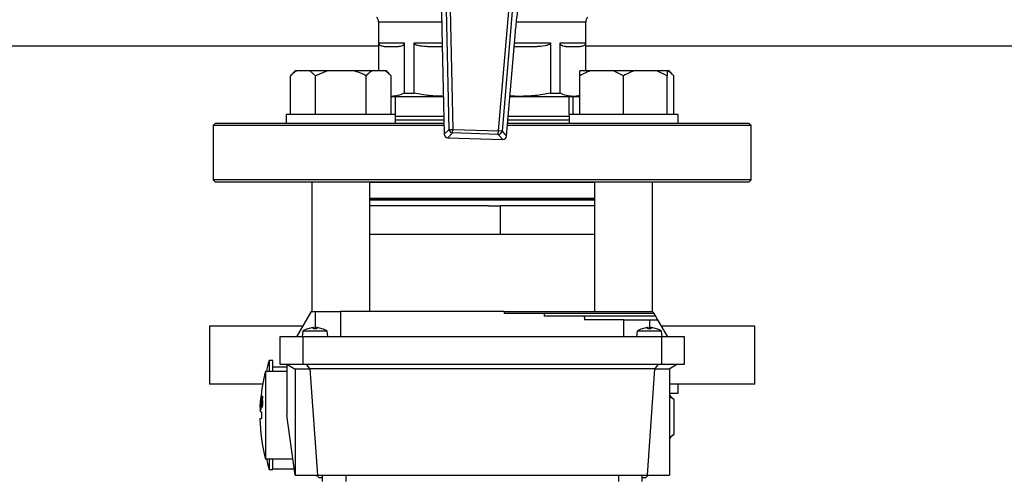
# Model space of a CAD drawing. Units: millimetres. Extents: x 5 to 415, y 5 to 292.
# Drawn here: x 77 to 98, y 239 to 249 of the extents above; entities that cross this region are included whole.
import ezdxf

# ---------------------------------------------------------------- set-up
doc = ezdxf.new("R2010")
doc.units = ezdxf.units.MM

msp = doc.modelspace()

# ---------------------------------------------------------------- linework, layer by layer
at = {"color": 7, "linetype": 'Continuous', "lineweight": 25}
for p, q in [((86.2858, 246.55997), (86.22845, 249.10384)), ((86.30506, 249.10557), (86.36241, 246.5617)), ((87.32833, 246.53119), (87.5461, 249.06638)), ((87.62244, 249.05982), (87.40468, 246.52463)), ((84.79282, 248.83071), (84.79282, 247.79829)), ((89.17743, 247.79829), (89.17743, 248.83071)), ((86.13381, 248.67374), (86.13352, 248.67373)), ((86.13352, 248.67373), (86.18345, 246.45882)), ((86.13381, 248.67374), (86.18374, 246.45883)), ((87.50015, 246.41725), (87.68976, 248.6246)), ((87.50045, 246.41723), (87.69005, 248.62457)), ((87.69005, 248.62457), (87.68976, 248.6246)), ((84.79771, 248.39444), (85.33489, 248.39444)), ((84.79771, 247.79829), (84.79771, 248.39444)), ((85.33489, 248.39444), (85.33489, 247.32644)), ((85.54189, 247.32644), (85.54189, 248.39444)), ((85.81934, 248.31752), (86.14155, 248.31752)), ((88.42836, 248.39444), (88.42836, 247.32644)), ((88.63536, 248.39444), (89.17254, 248.39444)), ((88.63536, 247.32644), (88.63536, 248.39444)), ((89.17254, 248.39444), (89.17254, 247.79829)), ((83.02764, 247.79829), (82.92764, 247.69829)), ((83.05194, 247.79829), (83.02764, 247.79829)), ((83.33628, 247.79829), (83.05194, 247.79829)), ((83.46058, 247.69829), (83.33628, 247.79829)), ((83.70918, 247.79829), (83.33628, 247.79829)), ((83.70918, 247.79829), (83.46058, 247.69829)), ((84.27786, 247.79829), (83.70918, 247.79829)), ((84.65076, 247.79829), (84.27786, 247.79829)), ((84.9351, 247.79829), (84.65076, 247.79829)), ((85.0594, 247.69829), (84.9351, 247.79829)), ((84.9594, 247.79829), (84.9351, 247.79829)), ((85.0594, 247.69829), (84.9594, 247.79829)), ((89.26895, 247.79829), (89.05365, 247.79829)), ((89.76144, 247.79829), (89.26895, 247.79829)), ((89.97673, 247.69829), (89.76144, 247.79829)), ((90.19202, 247.79829), (89.76144, 247.79829)), ((90.68451, 247.79829), (90.19202, 247.79829)), ((90.89981, 247.69829), (90.68451, 247.79829)), ((90.89981, 247.79829), (90.68451, 247.79829)), ((90.89981, 247.79829), (90.89981, 247.69829)), ((90.91831, 247.79829), (90.89981, 247.79829)), ((91.04261, 247.69829), (90.91831, 247.79829)), ((90.94261, 247.79829), (90.91831, 247.79829)), ((91.04261, 247.69829), (90.94261, 247.79829)), ((82.92764, 246.87521), (82.92764, 247.69829)), ((83.46058, 246.87521), (83.46058, 247.69829)), ((84.52646, 246.87521), (84.52646, 247.69829)), ((85.0594, 246.87521), (85.0594, 247.69829)), ((89.05365, 246.87521), (89.05365, 247.69829)), ((89.97673, 246.87521), (89.97673, 247.69829)), ((90.89981, 246.87521), (90.89981, 247.69829)), ((91.04261, 246.87521), (91.04261, 247.69829)), ((85.0594, 247.25982), (85.0663, 247.25982)), ((85.0663, 247.25982), (86.16539, 247.25982)), ((85.14666, 247.25982), (85.14666, 246.87521)), ((85.33489, 247.32644), (85.54189, 247.32644)), ((87.57282, 247.25982), (87.77993, 247.25982)), ((87.77993, 247.25982), (87.57375, 247.27063)), ((87.77993, 247.25982), (88.90395, 247.25982)), ((88.42836, 247.32644), (88.63536, 247.32644)), ((88.82359, 246.87521), (88.82359, 247.25982)), ((88.90395, 247.25982), (89.05365, 247.25982)), ((88.91085, 246.87521), (88.91085, 247.25982)), ((82.83967, 246.87521), (82.83967, 246.6829)), ((85.14737, 246.87521), (82.83967, 246.87521)), ((85.14737, 246.6829), (85.14737, 246.87521)), ((88.82288, 246.87521), (88.82288, 246.6829)), ((91.13058, 246.87521), (88.82288, 246.87521)), ((91.13058, 246.6829), (91.13058, 246.87521)), ((81.33128, 246.6829), (81.29282, 246.64444)), ((81.29282, 246.64444), (81.29282, 245.49059)), ((86.17927, 246.64444), (81.29282, 246.64444)), ((86.1784, 246.6829), (81.33128, 246.6829)), ((86.18374, 246.45883), (86.2858, 246.55997)), ((86.2858, 246.55997), (86.36241, 246.5617)), ((86.36, 246.48511), (86.36241, 246.5617)), ((86.36241, 246.5617), (87.32833, 246.53119)), ((87.32591, 246.4546), (87.32833, 246.53119)), ((87.40468, 246.52463), (87.32833, 246.53119)), ((91.01019, 246.64444), (87.51996, 246.64444)), ((90.983, 246.6829), (87.52327, 246.6829)), ((92.63897, 246.6829), (90.983, 246.6829)), ((92.67743, 246.64444), (91.01019, 246.64444)), ((92.67743, 246.64444), (92.63897, 246.6829)), ((92.67743, 245.49059), (92.67743, 246.64444)), ((86.25793, 246.38367), (87.42138, 246.34693)), ((86.36, 246.48511), (86.25794, 246.38396)), ((86.25794, 246.38396), (87.42139, 246.34722)), ((87.32591, 246.4546), (86.36, 246.48511)), ((87.42139, 246.34722), (87.32591, 246.4546)), ((87.40468, 246.52463), (87.50015, 246.41725)), ((81.29282, 245.49059), (81.33128, 245.45213)), ((92.67743, 245.49059), (81.29282, 245.49059)), ((92.63897, 245.45213), (92.67743, 245.49059)), ((81.33128, 245.45213), (92.63897, 245.45213)), ((83.37813, 245.45213), (83.37813, 242.70598)), ((84.6089, 242.70598), (84.6089, 245.45213)), ((84.6089, 245.44183), (85.68412, 245.44183)), ((85.68412, 245.44183), (89.36135, 245.44183)), ((89.36135, 245.45213), (89.36135, 242.70598)), ((90.59212, 242.70598), (90.59212, 245.45213)), ((89.36135, 245.06752), (84.6089, 245.06752)), ((87.11601, 244.94444), (84.6089, 244.94444)), ((87.11601, 244.94444), (87.36847, 244.94444)), ((87.36847, 244.94444), (87.36847, 244.33867)), ((89.36507, 244.94444), (87.36847, 244.94444)), ((85.84167, 244.33867), (84.6089, 244.33867)), ((87.36847, 244.33867), (85.84167, 244.33867)), ((89.36507, 244.33867), (87.36847, 244.33867)), ((83.06205, 242.16752), (83.37293, 242.70598)), ((83.37293, 242.70598), (83.44666, 242.70598)), ((83.44666, 242.70598), (83.98512, 242.70598)), ((83.98512, 242.70598), (83.98512, 242.16752)), ((87.44755, 242.70598), (83.98512, 242.70598)), ((87.44755, 242.70598), (90.59732, 242.70598)), ((88.29488, 242.66752), (87.44816, 242.66752)), ((90.61953, 242.66752), (88.29488, 242.66752)), ((89.14502, 242.60982), (88.29656, 242.60982)), ((90.65284, 242.60982), (89.14502, 242.60982)), ((90.59732, 242.70598), (90.61953, 242.66752)), ((90.61953, 242.66752), (90.65284, 242.60982)), ((90.65284, 242.60982), (90.69725, 242.5329)), ((81.21589, 242.39829), (81.21589, 241.16752)), ((83.19528, 242.39829), (81.21589, 242.39829)), ((89.98512, 242.5329), (89.1499, 242.5329)), ((89.98512, 242.16752), (89.98512, 242.5329)), ((89.98512, 242.5329), (90.52359, 242.5329)), ((90.52359, 242.5329), (90.69725, 242.5329)), ((90.69725, 242.5329), (90.9082, 242.16752)), ((92.75436, 242.39829), (90.77497, 242.39829)), ((92.75436, 241.16752), (92.75436, 242.39829)), ((82.70436, 242.16752), (82.70436, 241.59059)), ((83.19049, 242.16752), (82.70436, 242.16752)), ((83.18799, 242.28822), (83.17743, 242.16752)), ((83.70533, 242.28822), (83.18799, 242.28822)), ((83.19049, 242.16752), (83.19049, 241.59059)), ((90.77976, 242.16752), (83.19049, 242.16752)), ((83.37491, 242.36133), (83.29883, 242.34208)), ((83.30321, 242.34281), (83.29993, 242.34281)), ((83.41534, 242.34208), (83.42388, 242.36133)), ((83.47799, 242.34208), (83.41534, 242.34208)), ((83.47756, 242.34281), (83.41565, 242.34281)), ((83.42388, 242.36133), (83.4236, 242.36214)), ((83.42588, 242.34281), (83.42419, 242.36219)), ((83.46914, 242.36223), (83.46744, 242.34281)), ((83.46945, 242.36133), (83.47799, 242.34208)), ((83.5945, 242.34208), (83.51842, 242.36133)), ((83.5934, 242.34281), (83.5901, 242.34281)), ((83.71589, 242.16752), (83.70533, 242.28822)), ((90.26492, 242.28822), (90.25436, 242.16752)), ((90.78226, 242.28822), (90.26492, 242.28822)), ((90.45183, 242.36133), (90.37575, 242.34208)), ((90.38013, 242.34281), (90.37685, 242.34281)), ((90.49226, 242.34208), (90.5008, 242.36133)), ((90.55491, 242.34208), (90.49226, 242.34208)), ((90.55448, 242.34281), (90.49257, 242.34281)), ((90.5008, 242.36133), (90.50052, 242.36214)), ((90.50281, 242.34281), (90.50111, 242.36219)), ((90.54606, 242.36223), (90.54436, 242.34281)), ((90.54637, 242.36133), (90.55491, 242.34208)), ((90.67142, 242.34208), (90.59534, 242.36133)), ((90.67032, 242.34281), (90.66702, 242.34281)), ((90.77976, 242.16752), (90.77976, 241.59059)), ((91.26589, 242.16752), (90.77976, 242.16752)), ((90.79282, 242.16752), (90.78226, 242.28822)), ((91.26589, 241.59059), (91.26589, 242.16752)), ((82.55051, 241.66752), (82.47359, 241.66752)), ((82.47359, 241.66752), (82.47359, 241.43675)), ((82.55051, 241.43675), (82.55051, 241.66752)), ((82.70436, 241.59059), (83.19049, 241.59059)), ((82.85051, 241.59059), (83.02846, 241.48785)), ((82.85051, 241.59059), (82.85051, 240.51367)), ((83.19049, 241.59059), (90.77976, 241.59059)), ((83.26191, 241.59059), (83.33562, 241.48785)), ((90.70834, 241.59059), (90.63463, 241.48785)), ((90.77976, 241.59059), (91.26589, 241.59059)), ((91.11974, 241.59059), (90.94178, 241.48785)), ((82.85051, 241.43675), (82.39666, 241.43675)), ((82.39666, 241.43675), (82.39666, 240.51367)), ((82.85051, 241.52906), (82.55051, 241.52906)), ((83.02359, 241.49067), (83.02359, 239.24444)), ((83.33562, 241.48785), (83.02846, 241.48785)), ((83.3403, 241.49067), (83.33562, 241.48785)), ((90.62995, 241.49067), (83.3403, 241.49067)), ((83.3403, 241.49067), (83.49678, 239.24444)), ((90.62995, 241.49067), (90.47347, 239.24444)), ((90.62995, 241.49067), (90.63463, 241.48785)), ((90.94178, 241.48785), (90.63463, 241.48785)), ((90.94666, 241.49067), (90.94666, 239.24444)), ((82.33872, 241.16752), (81.21589, 241.16752)), ((92.75436, 241.16752), (90.94666, 241.16752)), ((91.13058, 240.97521), (91.13058, 241.16752)), ((82.31242, 240.91694), (82.29554, 240.70552)), ((82.31077, 240.91694), (82.31242, 240.91694)), ((82.32016, 240.79526), (82.33132, 240.91618)), ((82.33132, 240.91618), (82.34282, 240.91618)), ((82.34282, 240.88861), (82.34282, 240.91618)), ((90.94666, 240.97521), (91.13058, 240.97521)), ((90.99766, 240.88938), (90.94666, 240.94038)), ((91.03885, 240.84444), (90.94666, 240.90729)), ((82.28504, 240.68156), (82.29043, 240.76883)), ((82.28935, 240.74772), (82.28517, 240.68156)), ((82.28691, 240.68156), (82.28935, 240.74772)), ((82.29128, 240.77073), (82.28823, 240.68156)), ((82.29049, 240.74772), (82.28935, 240.74772)), ((82.28994, 240.68156), (82.2911, 240.70552)), ((82.29043, 240.76883), (82.29709, 240.85762)), ((82.29121, 240.76883), (82.29043, 240.76883)), ((82.2911, 240.70552), (82.29352, 240.70552)), ((82.30029, 240.85762), (82.29128, 240.77073)), ((82.29242, 240.79202), (82.29904, 240.85762)), ((82.29725, 240.85762), (82.29242, 240.79202)), ((82.29349, 240.79202), (82.29242, 240.79202)), ((82.29352, 240.70552), (82.30492, 240.86275)), ((82.2953, 240.70552), (82.29352, 240.70552)), ((82.29554, 240.70552), (82.29872, 240.70552)), ((82.29872, 240.70552), (82.29757, 240.68156)), ((82.29867, 240.62319), (82.3058, 240.72643)), ((82.29904, 240.85762), (82.30029, 240.85762)), ((82.30993, 240.72643), (82.30086, 240.62319)), ((82.30248, 240.86275), (82.30456, 240.88423)), ((82.30492, 240.86275), (82.30248, 240.86275)), ((82.3058, 240.72643), (82.30993, 240.72643)), ((82.31249, 240.68993), (82.31421, 240.7232)), ((82.31421, 240.7232), (82.31449, 240.7232)), ((82.32999, 240.7038), (82.32119, 240.7038)), ((82.3323, 240.88861), (82.3265, 240.82606)), ((82.33223, 240.82606), (82.3265, 240.82606)), ((82.33713, 240.79012), (82.33125, 240.79012)), ((82.34282, 240.88861), (82.3323, 240.88861)), ((90.9968, 240.88852), (91.03885, 240.84444)), ((91.03885, 240.84444), (91.03885, 240.10598)), ((82.2848, 240.59059), (82.30602, 240.59059)), ((82.28823, 240.68156), (82.28691, 240.68156)), ((82.29757, 240.68156), (82.28994, 240.68156)), ((82.30086, 240.62319), (82.29867, 240.62319)), ((82.39666, 240.51367), (82.39666, 239.59059)), ((83.02359, 239.24444), (82.85051, 240.51367)), ((91.03885, 240.10598), (90.99688, 240.06759)), ((90.94666, 240.01003), (91.00055, 240.06392)), ((82.39666, 239.59059), (82.97638, 239.59059)), ((82.47359, 239.59059), (82.47359, 239.35982)), ((82.55051, 239.35982), (82.55051, 239.59059)), ((82.47359, 239.35982), (82.55051, 239.35982)), ((82.55051, 239.37521), (83.00575, 239.37521)), ((83.02359, 239.24444), (83.49678, 239.24444)), ((83.47044, 239.24444), (83.53198, 239.1829)), ((83.49678, 239.24444), (90.47347, 239.24444)), ((83.60051, 239.24444), (83.60051, 239.10598)), ((84.10051, 239.24444), (84.10051, 239.10598)), ((89.86974, 239.24444), (89.86974, 239.10598)), ((90.36974, 239.10598), (90.36974, 239.24444)), ((90.43827, 239.1829), (90.49981, 239.24444)), ((90.47347, 239.24444), (90.94666, 239.24444)), ((83.60051, 239.1829), (83.53198, 239.1829)), ((90.43827, 239.1829), (90.36974, 239.1829))]:
    msp.add_line(p, q, dxfattribs=at)
at = {"color": 8, "linetype": 'Continuous', "lineweight": 25}
for p, q in [((86.12835, 248.83071), (84.79282, 248.83071)), ((89.17743, 248.83071), (87.71403, 248.83071)), ((84.79282, 248.32136), (74.29282, 248.32136)), ((85.54189, 248.39444), (86.13981, 248.39444)), ((87.67028, 248.39444), (88.42836, 248.39444)), ((113.25436, 248.32136), (89.17743, 248.32136)), ((86.17666, 246.75982), (85.14737, 246.75982)), ((88.82288, 246.75982), (87.52987, 246.75982)), ((86.18374, 246.45883), (86.18345, 246.45882)), ((86.25793, 246.38367), (86.25794, 246.38396)), ((87.42138, 246.34693), (87.42139, 246.34722)), ((87.50045, 246.41723), (87.50015, 246.41725)), ((84.6089, 245.10598), (89.36135, 245.10598)), ((83.44666, 242.70598), (83.44666, 242.34281)), ((90.52359, 242.5329), (90.52359, 242.34281)), ((83.29883, 242.34208), (83.29555, 242.34208)), ((83.42388, 242.36133), (83.42548, 242.34281)), ((83.46945, 242.36133), (83.46785, 242.34281)), ((83.59778, 242.34208), (83.5945, 242.34208)), ((90.37575, 242.34208), (90.37247, 242.34208)), ((90.5008, 242.36133), (90.5024, 242.34281)), ((90.54637, 242.36133), (90.54477, 242.34281)), ((90.6747, 242.34208), (90.67142, 242.34208)), ((82.33581, 240.75628), (82.33086, 240.75628))]:
    msp.add_line(p, q, dxfattribs=at)
at = {"color": 7, "linetype": 'Continuous', "lineweight": 25, "flags": 128}
msp.add_lwpolyline([(82.41757, 239.59059), (82.44047, 239.48958), (82.47359, 239.35982)], dxfattribs=at)
at = {"color": 7, "linetype": 'Continuous', "lineweight": 25}
for centre, radius, start, end in [((84.63897, 248.83071), 0.15385, 0, 45), ((89.33128, 248.83071), 0.15385, 135, 180), ((86.36308, 246.56235), 0.07731, 181.766818, 267.71574), ((86.26035, 246.46056), 0.07692, 181.291525, 268.191033), ((86.26102, 246.46121), 0.07731, 181.766818, 267.71574), ((87.32771, 246.53189), 0.07731, 268.666327, 354.615248), ((87.42381, 246.42381), 0.07692, 268.191033, 355.090542), ((87.42319, 246.42451), 0.07731, 268.666327, 354.615248), ((83.44666, 241.90598), 0.46154, 109.112373, 124.087156), ((83.29993, 242.32943), 0.01338, 90, 109.112373), ((83.5934, 242.32943), 0.01338, 70.887627, 90), ((83.44666, 241.90598), 0.46154, 55.912844, 70.887627), ((90.52359, 241.90598), 0.46154, 109.112373, 124.087156), ((90.37685, 242.32943), 0.01338, 90, 109.112373), ((90.67032, 242.32943), 0.01338, 70.887627, 90), ((90.52359, 241.90598), 0.46154, 55.912844, 70.887627), ((86.72359, 240.51367), 4.40385, 164.810713, 167.900678), ((86.03128, 240.51367), 3.75, 165.749967, 174.772666), ((86.03128, 240.51367), 3.75, 175.864467, 177.433985), ((86.03128, 240.51367), 3.75, 177.433985, 178.823069), ((86.03128, 240.51367), 3.75, 181.177057, 194.250033)]:
    msp.add_arc(centre, radius, start, end, dxfattribs=at)
for major_axis, start_param, end_param in [((0, 5.32939), 1.59476232, 1.60198196), ((0, 3.86381), 1.61381729, 1.62876796), ((0, 2.39822), 1.66427887, 1.69654896)]:
    msp.add_ellipse((90.52359, 242.83369), major_axis=major_axis, ratio=0.57735027, start_param=start_param, end_param=end_param, dxfattribs=at)
for points, knots in [([(86.10822, 249.20768), (86.11176, 249.15795), (86.11892, 249.05709), (86.12805, 248.8768), (86.13176, 248.746), (86.13381, 248.67374)], [0, 0, 0, 0, 0.30328049, 0.61511953, 1, 1, 1, 1]), ([(87.68976, 248.6246), (87.69476, 248.67989), (87.70492, 248.79212), (87.72479, 248.97438), (87.74023, 249.09017), (87.74899, 249.15586)], [0, 0, 0, 0, 0.295845892, 0.600561474, 1, 1, 1, 1]), ([(84.91263, 248.31752), (84.89294, 248.31834), (84.86668, 248.31945), (84.83618, 248.33267), (84.82051, 248.34369), (84.80966, 248.35555), (84.80237, 248.36948), (84.79903, 248.37991), (84.7978, 248.38899), (84.79773, 248.39324), (84.79771, 248.39444)], [0, 0, 0, 0, 0.47412106, 0.63253832, 0.7439442, 0.86578251, 0.91308784, 0.96079471, 0.98894505, 1, 1, 1, 1]), ([(85.33489, 248.39444), (85.33474, 248.39128), (85.33442, 248.3842), (85.33145, 248.37245), (85.32275, 248.35393), (85.28972, 248.3229), (85.25323, 248.31806), (85.22418, 248.31759), (85.21996, 248.31752)], [0, 0, 0, 0, 0.02912449, 0.06516448, 0.1264585, 0.29775633, 0.89809259, 1, 1, 1, 1]), ([(85.81934, 248.31752), (85.7718, 248.31834), (85.70839, 248.31945), (85.63477, 248.33267), (85.59693, 248.34369), (85.57073, 248.35555), (85.55315, 248.36948), (85.54508, 248.37991), (85.54211, 248.38899), (85.54194, 248.39324), (85.54189, 248.39444)], [0, 0, 0, 0, 0.47412106, 0.63253832, 0.7439442, 0.86578251, 0.91308784, 0.96079471, 0.98894505, 1, 1, 1, 1]), ([(87.66367, 248.31752), (87.70775, 248.31752), (87.88165, 248.31752), (88.03582, 248.31752), (88.15091, 248.31752)], [0, 0, 0, 0, 0.25349114, 1, 1, 1, 1]), ([(88.42836, 248.39444), (88.42801, 248.39128), (88.42724, 248.3842), (88.42005, 248.37245), (88.39907, 248.35393), (88.31932, 248.3229), (88.23121, 248.31806), (88.16109, 248.31759), (88.15091, 248.31752)], [0, 0, 0, 0, 0.02912449, 0.06516448, 0.1264585, 0.29775633, 0.89809259, 1, 1, 1, 1]), ([(88.75028, 248.31752), (88.7306, 248.31834), (88.70433, 248.31945), (88.67384, 248.33267), (88.65816, 248.34369), (88.64731, 248.35555), (88.64003, 248.36948), (88.63669, 248.37991), (88.63546, 248.38899), (88.63538, 248.39324), (88.63536, 248.39444)], [0, 0, 0, 0, 0.47412106, 0.63253832, 0.7439442, 0.86578251, 0.91308784, 0.96079471, 0.98894505, 1, 1, 1, 1]), ([(89.17254, 248.39444), (89.1724, 248.39128), (89.17208, 248.3842), (89.1691, 248.37245), (89.16041, 248.35393), (89.12738, 248.3229), (89.09088, 248.31806), (89.06183, 248.31759), (89.05762, 248.31752)], [0, 0, 0, 0, 0.02912449, 0.06516448, 0.1264585, 0.29775633, 0.89809259, 1, 1, 1, 1]), ([(83.05194, 247.79829), (83.03399, 247.78672), (82.9914, 247.75926), (82.95101, 247.72063), (82.92764, 247.69829)], [0, 0, 0, 0, 0.42144218, 1, 1, 1, 1]), ([(84.52646, 247.69829), (84.50988, 247.70645), (84.42968, 247.74597), (84.34502, 247.77514), (84.27786, 247.79829)], [0, 0, 0, 0, 0.20669204, 1, 1, 1, 1]), ([(84.65076, 247.79829), (84.63281, 247.78672), (84.59022, 247.75926), (84.54983, 247.72063), (84.52646, 247.69829)], [0, 0, 0, 0, 0.42144218, 1, 1, 1, 1]), ([(89.26895, 247.79829), (89.23786, 247.78672), (89.16409, 247.75926), (89.09413, 247.72063), (89.05365, 247.69829)], [0, 0, 0, 0, 0.42144218, 1, 1, 1, 1]), ([(89.05365, 247.69829), (89.05365, 247.70645), (89.05365, 247.74597), (89.05365, 247.77514), (89.05365, 247.79829)], [0, 0, 0, 0, 0.20669204, 1, 1, 1, 1]), ([(90.19202, 247.79829), (90.16093, 247.78672), (90.08716, 247.75926), (90.01721, 247.72063), (89.97673, 247.69829)], [0, 0, 0, 0, 0.421442181, 1, 1, 1, 1]), ([(85.33489, 247.32644), (85.2906, 247.30733), (85.20166, 247.26894), (85.11154, 247.26287), (85.0663, 247.25982)], [0, 0, 0, 0, 0.49796942, 1, 1, 1, 1]), ([(86.16536, 247.26113), (86.0654, 247.264), (85.8562, 247.26999), (85.64971, 247.30708), (85.54189, 247.32644)], [0, 0, 0, 0, 0.47780687, 1, 1, 1, 1]), ([(88.42836, 247.32644), (88.32144, 247.30733), (88.10671, 247.26894), (87.88915, 247.26287), (87.77993, 247.25982)], [0, 0, 0, 0, 0.49796942, 1, 1, 1, 1]), ([(88.90395, 247.25982), (88.85909, 247.26282), (88.76897, 247.26883), (88.68003, 247.30718), (88.63536, 247.32644)], [0, 0, 0, 0, 0.49781835, 1, 1, 1, 1]), ([(89.05365, 247.2824), (89.0489, 247.28058), (88.99941, 247.26166), (88.94927, 247.2607), (88.90395, 247.25982)], [0, 0, 0, 0, 0.096106553, 1, 1, 1, 1]), ([(86.17493, 246.83675), (86.15348, 246.83675), (86.04224, 246.83675), (85.85286, 246.83675), (85.61148, 246.83675), (85.39549, 246.83675), (85.23669, 246.83675), (85.16853, 246.83675), (85.14666, 246.83675)], [0, 0, 0, 0, 0.04783496, 0.24805991, 0.45724856, 0.67370342, 0.89528867, 1, 1, 1, 1]), ([(88.82359, 246.83675), (88.80991, 246.83675), (88.7539, 246.83675), (88.61662, 246.83675), (88.41072, 246.83675), (88.16438, 246.83675), (87.88601, 246.83675), (87.67278, 246.83675), (87.55207, 246.83675), (87.53648, 246.83675)], [0, 0, 0, 0, 0.05608004, 0.22965627, 0.40986381, 0.59502213, 0.78313317, 0.97199713, 1, 1, 1, 1]), ([(84.6089, 245.06752), (84.6181, 245.06752), (84.70004, 245.06752), (84.88265, 245.06752), (85.14335, 245.06752), (85.4166, 245.06752), (85.69743, 245.06752), (85.98764, 245.06752), (86.34599, 245.06752), (86.77932, 245.06752), (87.28545, 245.06752), (87.79647, 245.06752), (88.29467, 245.06752), (88.76014, 245.06752), (89.11522, 245.06752), (89.30026, 245.06752), (89.36135, 245.06752)], [0, 0, 0, 0, 0.00791823, 0.07056019, 0.13199068, 0.19213892, 0.24971782, 0.30814606, 0.36736302, 0.460135, 0.55612944, 0.65439913, 0.75384725, 0.85329537, 0.95156506, 1, 1, 1, 1]), ([(83.42317, 242.36337), (83.42163, 242.36384), (83.41859, 242.36476), (83.40845, 242.36491), (83.39567, 242.36412), (83.38388, 242.36274), (83.377, 242.36166), (83.37491, 242.36133)], [0, 0, 0, 0, 0.22885961, 0.45432727, 0.67765588, 0.90180704, 1, 1, 1, 1]), ([(83.51842, 242.36133), (83.51348, 242.36207), (83.5036, 242.36354), (83.48964, 242.36471), (83.47841, 242.36492), (83.47112, 242.36411), (83.46877, 242.36274), (83.46929, 242.36166), (83.46945, 242.36133)], [0, 0, 0, 0, 0.18614847, 0.37240621, 0.55590341, 0.73765974, 0.92008551, 1, 1, 1, 1]), ([(90.50009, 242.36337), (90.49856, 242.36384), (90.49551, 242.36476), (90.48537, 242.36491), (90.47259, 242.36412), (90.4608, 242.36274), (90.45392, 242.36166), (90.45183, 242.36133)], [0, 0, 0, 0, 0.22885961, 0.45432727, 0.67765588, 0.90180704, 1, 1, 1, 1]), ([(90.59534, 242.36133), (90.59041, 242.36207), (90.58053, 242.36354), (90.56656, 242.36471), (90.55533, 242.36492), (90.54804, 242.36411), (90.54569, 242.36274), (90.54621, 242.36166), (90.54637, 242.36133)], [0, 0, 0, 0, 0.18614847, 0.37240621, 0.55590341, 0.73765974, 0.92008551, 1, 1, 1, 1]), ([(83.41534, 242.34208), (83.4155, 242.34248), (83.41576, 242.34313), (83.41614, 242.34255), (83.41628, 242.34233)], [0, 0, 0, 0, 0.61514599, 1, 1, 1, 1]), ([(83.47799, 242.34208), (83.47783, 242.34248), (83.47757, 242.34312), (83.4772, 242.34256), (83.47706, 242.34235)], [0, 0, 0, 0, 0.62467357, 1, 1, 1, 1]), ([(90.49226, 242.34208), (90.49242, 242.34248), (90.49269, 242.34313), (90.49306, 242.34255), (90.4932, 242.34233)], [0, 0, 0, 0, 0.61514599, 1, 1, 1, 1]), ([(90.55491, 242.34208), (90.55475, 242.34248), (90.55449, 242.34312), (90.55412, 242.34256), (90.55399, 242.34235)], [0, 0, 0, 0, 0.624673568, 1, 1, 1, 1]), ([(82.30456, 240.88423), (82.30501, 240.88449), (82.30565, 240.88486), (82.30688, 240.88916), (82.30785, 240.8942), (82.30903, 240.90228), (82.31, 240.91027), (82.31062, 240.91565), (82.31077, 240.91694)], [0, 0, 0, 0, 0.35650065, 0.51096803, 0.63321481, 0.75570977, 0.94136311, 1, 1, 1, 1]), ([(82.31449, 240.7232), (82.31468, 240.72174), (82.31507, 240.71882), (82.31589, 240.71463), (82.31656, 240.71215), (82.31696, 240.71065)], [0, 0, 0, 0, 0.28482373, 0.56885295, 1, 1, 1, 1]), ([(82.31696, 240.71065), (82.31731, 240.70963), (82.318, 240.70758), (82.31934, 240.7044), (82.32048, 240.70403), (82.32119, 240.7038)], [0, 0, 0, 0, 0.27778727, 0.55566593, 1, 1, 1, 1]), ([(82.32928, 240.69962), (82.32854, 240.69614), (82.32653, 240.68678), (82.32317, 240.67811), (82.32088, 240.67709), (82.31981, 240.67662)], [0, 0, 0, 0, 0.24083869, 0.64802423, 1, 1, 1, 1]), ([(82.32663, 240.80096), (82.32556, 240.80064), (82.32395, 240.80015), (82.32178, 240.79753), (82.3207, 240.79601), (82.32016, 240.79526)], [0, 0, 0, 0, 0.49681499, 0.74827042, 1, 1, 1, 1]), ([(82.32119, 240.7038), (82.32163, 240.70398), (82.3229, 240.7045), (82.3249, 240.70889), (82.32626, 240.71555), (82.32677, 240.71806)], [0, 0, 0, 0, 0.24896859, 0.71647063, 1, 1, 1, 1]), ([(82.3265, 240.82606), (82.32676, 240.82629), (82.3273, 240.82675), (82.3283, 240.82724), (82.32902, 240.82733), (82.32948, 240.82739)], [0, 0, 0, 0, 0.26698072, 0.53396827, 1, 1, 1, 1]), ([(82.33125, 240.79012), (82.33092, 240.79257), (82.33006, 240.79881), (82.32824, 240.80065), (82.32699, 240.80089), (82.32663, 240.80096)], [0, 0, 0, 0, 0.31500724, 0.80173234, 1, 1, 1, 1]), ([(82.32677, 240.71806), (82.32728, 240.7212), (82.32856, 240.72914), (82.32991, 240.74267), (82.33059, 240.75243), (82.33086, 240.75628)], [0, 0, 0, 0, 0.28337004, 0.71757006, 1, 1, 1, 1]), ([(82.3358, 240.75609), (82.33499, 240.74566), (82.3338, 240.73022), (82.33138, 240.71146), (82.32999, 240.70362), (82.32928, 240.69962)], [0, 0, 0, 0, 0.50544195, 0.74792271, 1, 1, 1, 1]), ([(82.32948, 240.82739), (82.33054, 240.82721), (82.33267, 240.82686), (82.33501, 240.8215), (82.3359, 240.81486), (82.33618, 240.81275)], [0, 0, 0, 0, 0.40278561, 0.80998787, 1, 1, 1, 1]), ([(82.33086, 240.75628), (82.3312, 240.762), (82.33174, 240.77101), (82.3318, 240.78275), (82.33144, 240.78759), (82.33125, 240.79012)], [0, 0, 0, 0, 0.4541274, 0.71488884, 1, 1, 1, 1]), ([(82.33618, 240.81275), (82.33648, 240.80957), (82.33721, 240.80205), (82.33737, 240.78391), (82.33652, 240.76728), (82.33588, 240.7574), (82.3358, 240.75609)], [0, 0, 0, 0, 0.22646863, 0.53537257, 0.93839136, 1, 1, 1, 1]), ([(82.30602, 240.59059), (82.307, 240.58974), (82.30898, 240.58802), (82.31161, 240.57463), (82.3136, 240.55493), (82.31472, 240.53045), (82.31486, 240.50422), (82.31401, 240.47913), (82.31227, 240.45788), (82.30983, 240.4429), (82.30761, 240.43721), (82.30632, 240.43684), (82.30602, 240.43675)], [0, 0, 0, 0, 0.10823533, 0.2164815, 0.32441012, 0.43167797, 0.53833359, 0.64469522, 0.75120522, 0.85823839, 0.9659435, 1, 1, 1, 1]), ([(82.31981, 240.67662), (82.31871, 240.67703), (82.31676, 240.67777), (82.31432, 240.68251), (82.3131, 240.68744), (82.31249, 240.68993)], [0, 0, 0, 0, 0.39412786, 0.69431569, 1, 1, 1, 1]), ([(82.30602, 240.43675), (82.29187, 240.43675), (82.2759, 240.43675), (82.2839, 240.43675), (82.28481, 240.43675)], [0, 0, 0, 0, 0.88547805, 1, 1, 1, 1]), ([(90.94666, 240.03696), (90.9501, 240.03858), (90.98242, 240.05386), (91.01222, 240.08138), (91.03885, 240.10598)], [0, 0, 0, 0, 0.10625138, 1, 1, 1, 1])]:
    msp.add_open_spline(points, degree=3, knots=knots, dxfattribs=at)
for points in [[(84.91263, 248.31752), (84.94609, 248.31752), (85.013, 248.31752), (85.15098, 248.31752), (85.21996, 248.31752)], [(88.75028, 248.31752), (88.81927, 248.31752), (88.95725, 248.31752), (89.02416, 248.31752), (89.05762, 248.31752)]]:
    msp.add_open_spline(points, degree=3, dxfattribs=at)

doc.saveas('drawing.dxf')
